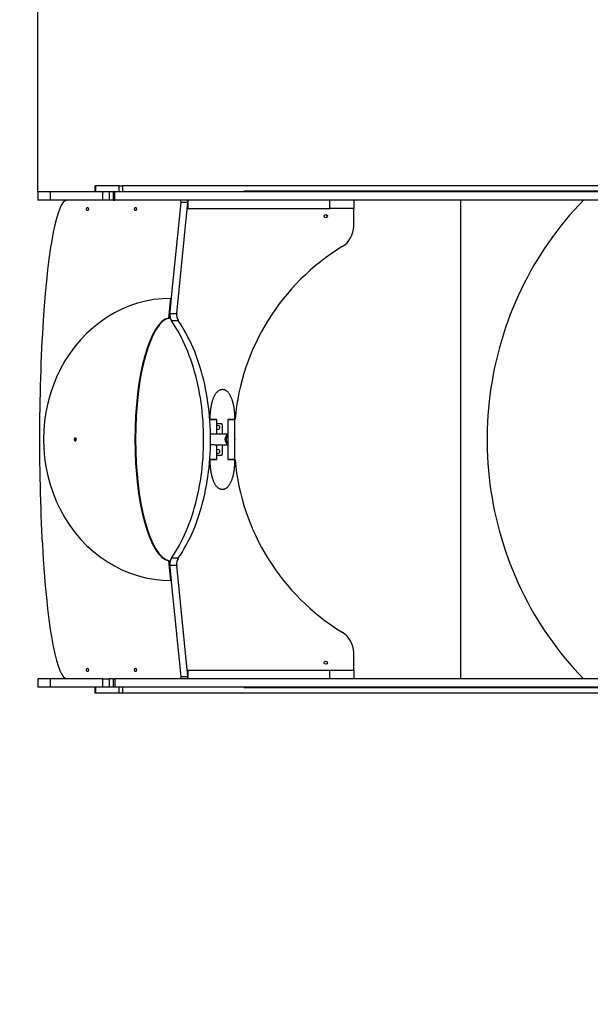
# Model space of a CAD drawing. Units: millimetres. Extents: x 1247892 to 1264226, y 206191 to 218986.
# Drawn here: x 1250451 to 1251882, y 209367 to 211837 of the extents above; entities that cross this region are included whole.
import ezdxf

# ---------------------------------------------------------------- set-up
doc = ezdxf.new("R2010")
doc.units = ezdxf.units.MM
doc.header["$PDSIZE"] = -1
doc.layers.add('Зона безопасности', color=5, linetype='Continuous')
doc.layers.add('размер', color=92, linetype='Continuous', lineweight=15)
doc.dimstyles.new('Размер М1.1', dxfattribs={"dimtxt": 300, "dimasz": 200, "dimexe": 1, "dimexo": 1, "dimgap": 50, "dimtad": 1, "dimdec": 0, "dimzin": 0, "dimtxsty": 'Standard', "dimcen": 2.5, "dimazin": 0, "dimtfac": 1, "dimtmove": 0, "dimatfit": 3, "dimfxl": 1, "dimtzin": 0, "dimarcsym": 0})

# ---------------------------------------------------------------- blocks, each defined once
blk = doc.blocks.new('*D42')
at = {"layer": 'Defpoints', "color": 0, "transparency": 16777216}
for p in [(1261416.9, 214655.1), (1250496.6, 211405.1), (1261416.9, 211405.1)]:
    blk.add_point(p, dxfattribs=at)
at = {"layer": 'размер', "color": 0, "lineweight": -2, "transparency": 16777216}
for p, q in [((1250496.6, 211406.1), (1250496.6, 214656.1)), ((1250696.6, 214655.1), (1261216.9, 214655.1)), ((1261416.9, 211406.1), (1261416.9, 214656.1))]:
    blk.add_line(p, q, dxfattribs=at)
at = {"layer": 'размер', "color": 0, "transparency": 16777216}
for points in [[(1250696.6, 214688.5), (1250696.6, 214621.8), (1250496.6, 214655.1)], [(1261216.9, 214688.5), (1261216.9, 214621.8), (1261416.9, 214655.1)]]:
    blk.add_solid(points, dxfattribs=at)
at = {"layer": 'размер', "color": 0, "transparency": 16777216, "insert": (1255956.8, 214855.1), "char_height": 300, "attachment_point": 5}
blk.add_mtext('10900', dxfattribs=at)
blk = doc.blocks.new('*D43')
at = {"layer": 'Defpoints', "color": 0, "transparency": 16777216}
for p in [(1252906.8, 212678.3), (1248289.2, 208889.9), (1259506.8, 208889.9)]:
    blk.add_point(p, dxfattribs=at)
at = {"layer": 'размер', "color": 0, "lineweight": -2, "transparency": 16777216}
for p, q in [((1252905.8, 212678.3), (1248288.2, 212678.3)), ((1248289.2, 212478.3), (1248289.2, 209089.9)), ((1259505.8, 208889.9), (1248288.2, 208889.9))]:
    blk.add_line(p, q, dxfattribs=at)
at = {"layer": 'размер', "color": 0, "transparency": 16777216}
for points in [[(1248255.9, 212478.3), (1248322.6, 212478.3), (1248289.2, 212678.3)], [(1248255.9, 209089.9), (1248322.6, 209089.9), (1248289.2, 208889.9)]]:
    blk.add_solid(points, dxfattribs=at)
at = {"layer": 'размер', "color": 0, "transparency": 16777216, "insert": (1248089.2, 210784.1), "char_height": 300, "attachment_point": 5, "rotation": 90}
blk.add_mtext('3700', dxfattribs=at)
blk = doc.blocks.new('*D44')
at = {"layer": 'Defpoints', "color": 0, "transparency": 16777216}
for p in [(1249496.6, 211220.3), (1262416.9, 210400), (1262416.9, 206224.1)]:
    blk.add_point(p, dxfattribs=at)
at = {"layer": 'размер', "color": 0, "lineweight": -2, "transparency": 16777216}
for p, q in [((1249496.6, 211219.3), (1249496.6, 206223.1)), ((1262416.9, 210399), (1262416.9, 206223.1)), ((1249696.6, 206224.1), (1262216.9, 206224.1))]:
    blk.add_line(p, q, dxfattribs=at)
at = {"layer": 'размер', "color": 0, "transparency": 16777216}
for points in [[(1249696.6, 206257.4), (1249696.6, 206190.7), (1249496.6, 206224.1)], [(1262216.9, 206257.4), (1262216.9, 206190.7), (1262416.9, 206224.1)]]:
    blk.add_solid(points, dxfattribs=at)
at = {"layer": 'размер', "color": 0, "transparency": 16777216, "insert": (1255956.8, 206424.1), "char_height": 300, "attachment_point": 5}
blk.add_mtext('12900', dxfattribs=at)

msp = doc.modelspace()

# ---------------------------------------------------------------- linework, layer by layer
at = {"color": 7, "linetype": 'Continuous', "lineweight": 25}
for p, q in [((1250639.2, 211420.1), (1250639.2, 211405.1)), ((1250639.2, 211420.1), (1250641, 211420.1)), ((1250641, 211420.1), (1250641, 211405.1)), ((1250700.6, 211420.1), (1250641, 211420.1)), ((1250700.6, 211405.1), (1250700.6, 211420.1)), ((1250700.6, 211420.1), (1250708.5, 211420.1)), ((1250708.5, 211420.1), (1250708.5, 211405.1)), ((1252246.8, 211420.1), (1250708.5, 211420.1)), ((1250496.6, 211405.1), (1250496.6, 211384.1)), ((1250528.5, 211405.1), (1250496.6, 211405.1)), ((1250528.5, 211384.1), (1250496.6, 211384.1)), ((1250528.5, 211384.1), (1250528.5, 211405.1)), ((1250659.6, 211405.1), (1250528.5, 211405.1)), ((1250659.6, 211384.1), (1250528.5, 211384.1)), ((1250700.6, 211405.1), (1250641, 211405.1)), ((1250659.6, 211384.1), (1250659.6, 211405.1)), ((1250675.7, 211384.1), (1250659.6, 211384.1)), ((1250675.7, 211405.1), (1250675.7, 211384.1)), ((1250685.6, 211384.1), (1250675.7, 211384.1)), ((1250685.6, 211405.1), (1250685.6, 211384.1)), ((1250685.6, 211384.1), (1250689.8, 211384.1)), ((1250689.8, 211384.1), (1250689.8, 211405.1)), ((1252186.6, 211405.1), (1250689.8, 211405.1)), ((1252186.6, 211384.1), (1250689.8, 211384.1)), ((1250872.8, 211384.1), (1250872.8, 211381)), ((1252206.8, 211407.1), (1251013.2, 211407.1)), ((1251228.8, 211363.1), (1251228.8, 211384.1)), ((1251288.8, 211384.1), (1251288.8, 211363.1)), ((1251556.8, 211384.1), (1251556.8, 210184.1)), ((1250827.7, 211100.4), (1250855.8, 211378.2)), ((1250844.9, 211100.4), (1250873, 211378.2)), ((1250873, 211378.2), (1250855.8, 211378.2)), ((1250871.5, 211363.1), (1250872.8, 211363.1)), ((1250872.8, 211376.5), (1250872.8, 211363.1)), ((1250872.8, 211363.1), (1251228.8, 211363.1)), ((1251288.8, 211363.1), (1251228.8, 211363.1)), ((1251288.8, 211318.9), (1251288.8, 211363.1)), ((1250824.9, 211088.7), (1250829.9, 211137.9)), ((1250826.5, 211088.7), (1250831.5, 211137.9)), ((1250829.9, 211137.9), (1250831.5, 211137.9)), ((1250824.9, 211088.7), (1250826.5, 211088.7)), ((1250827.7, 211100.4), (1250844.9, 211100.4)), ((1250848.9, 211081.4), (1250831.7, 211081.4)), ((1250927.9, 210834.1), (1250927.9, 210833.1)), ((1250927.9, 210834.1), (1250928.5, 210834.1)), ((1250945.9, 210834.1), (1250927.9, 210834.1)), ((1250928.5, 210834.1), (1250945.9, 210834.1)), ((1250945.9, 210797.6), (1250945.9, 210834.1)), ((1250945.9, 210824.1), (1250955.8, 210824.1)), ((1250958.8, 210821.1), (1250958.8, 210797.6)), ((1250973.1, 210834.1), (1250973.1, 210734.1)), ((1250991.1, 210834.1), (1250973.1, 210834.1)), ((1250973.1, 210834.1), (1250985.2, 210834.1)), ((1250985.2, 210834.1), (1250991.1, 210834.1)), ((1250991.1, 210734.1), (1250991.1, 210834.1)), ((1250940, 210797.6), (1250929.6, 210797.6)), ((1250973.1, 210797.6), (1250940, 210797.6)), ((1250940, 210770.6), (1250929.6, 210770.6)), ((1250940, 210770.6), (1250973.1, 210770.6)), ((1250945.9, 210734.1), (1250945.9, 210770.6)), ((1250958.8, 210770.6), (1250958.8, 210747.1)), ((1250955.8, 210744.1), (1250945.9, 210744.1)), ((1250927.9, 210735.1), (1250927.9, 210734.1)), ((1250927.9, 210734.1), (1250928.5, 210734.1)), ((1250945.9, 210734.1), (1250927.9, 210734.1)), ((1250928.5, 210734.1), (1250945.9, 210734.1)), ((1250991.1, 210734.1), (1250973.1, 210734.1)), ((1250973.1, 210734.1), (1250985.2, 210734.1)), ((1250985.2, 210734.1), (1250991.1, 210734.1)), ((1250829.9, 210430.3), (1250824.9, 210479.5)), ((1250824.9, 210479.5), (1250826.5, 210479.5)), ((1250831.5, 210430.3), (1250826.5, 210479.5)), ((1250831.7, 210486.8), (1250848.9, 210486.8)), ((1250855.8, 210190), (1250827.7, 210467.8)), ((1250844.9, 210467.8), (1250827.7, 210467.8)), ((1250873, 210190), (1250844.9, 210467.8)), ((1250829.9, 210430.3), (1250831.5, 210430.3)), ((1251288.8, 210205.1), (1251288.8, 210249.3)), ((1250871.5, 210205.1), (1250872.8, 210205.1)), ((1250872.8, 210205.1), (1250872.8, 210191.8)), ((1250872.8, 210205.1), (1251228.8, 210205.1)), ((1251228.8, 210184.1), (1251228.8, 210205.1)), ((1251228.8, 210205.1), (1251288.8, 210205.1)), ((1251288.8, 210205.1), (1251288.8, 210184.1)), ((1250496.6, 210184.1), (1250496.6, 210163.1)), ((1250528.5, 210184.1), (1250496.6, 210184.1)), ((1250528.5, 210163.1), (1250528.5, 210184.1)), ((1250659.6, 210184.1), (1250528.5, 210184.1)), ((1250659.6, 210163.1), (1250659.6, 210184.1)), ((1250659.6, 210184.1), (1250675.7, 210184.1)), ((1250675.7, 210184.1), (1250675.7, 210163.1)), ((1250685.6, 210184.1), (1250675.7, 210184.1)), ((1250685.6, 210184.1), (1250685.6, 210163.1)), ((1250685.6, 210184.1), (1250689.8, 210184.1)), ((1250689.8, 210184.1), (1250689.8, 210163.1)), ((1252186.6, 210184.1), (1250689.8, 210184.1)), ((1250855.8, 210190), (1250873, 210190)), ((1250872.8, 210187.2), (1250872.8, 210184.1)), ((1250528.5, 210163.1), (1250496.6, 210163.1)), ((1250659.6, 210163.1), (1250528.5, 210163.1)), ((1250639.2, 210163.1), (1250639.2, 210148.1)), ((1250641, 210163.1), (1250641, 210148.1)), ((1250700.6, 210163.1), (1250641, 210163.1)), ((1252186.6, 210163.1), (1250689.8, 210163.1)), ((1250700.6, 210148.1), (1250700.6, 210163.1)), ((1250708.5, 210163.1), (1250708.5, 210148.1)), ((1252206.8, 210161.1), (1251013.2, 210161.1)), ((1250641, 210148.1), (1250639.2, 210148.1)), ((1250700.6, 210148.1), (1250641, 210148.1)), ((1250708.5, 210148.1), (1250700.6, 210148.1)), ((1252246.8, 210148.1), (1250708.5, 210148.1))]:
    msp.add_line(p, q, dxfattribs=at)
at = {"color": 7, "linetype": 'Continuous', "lineweight": 25, "flags": 128}
for points in [[(1250855.8, 211378.2), (1250855.8, 211379.3), (1250855.7, 211380.4), (1250855.5, 211381.4), (1250855.2, 211382.3), (1250854.7, 211383.1), (1250854.2, 211383.6), (1250853.6, 211384), (1250853, 211384.1)], [(1250870.2, 211384.1), (1250870.8, 211384), (1250871.4, 211383.6), (1250871.9, 211383.1), (1250872.4, 211382.3), (1250872.7, 211381.4), (1250872.9, 211380.4), (1250873, 211379.3), (1250873, 211378.2)], [(1251865, 211384.1), (1251853.2, 211371.8), (1251841.7, 211359.2), (1251830.4, 211346.4), (1251819.4, 211333.3), (1251808.7, 211320), (1251798.2, 211306.5), (1251788, 211292.8), (1251778, 211278.9), (1251768.4, 211264.7), (1251759, 211250.4), (1251749.9, 211235.8), (1251741.1, 211221.1), (1251732.6, 211206.1), (1251724.4, 211191), (1251716.5, 211175.8), (1251708.9, 211160.3), (1251701.6, 211144.7), (1251694.6, 211129), (1251687.9, 211113.1), (1251681.5, 211097.1), (1251675.5, 211080.9), (1251669.8, 211064.6), (1251664.4, 211048.2), (1251659.3, 211031.7), (1251654.6, 211015.1), (1251650.2, 210998.4), (1251646.1, 210981.6), (1251642.3, 210964.7), (1251638.9, 210947.7), (1251635.9, 210930.7), (1251633.1, 210913.6), (1251630.7, 210896.4), (1251628.7, 210879.2), (1251627, 210862), (1251625.6, 210844.7), (1251624.6, 210827.4), (1251623.9, 210810.1), (1251623.5, 210792.8), (1251623.5, 210775.4), (1251623.9, 210758.1), (1251624.6, 210740.8), (1251625.6, 210723.5), (1251627, 210706.2), (1251628.7, 210689), (1251630.7, 210671.8), (1251633.1, 210654.6), (1251635.9, 210637.5), (1251638.9, 210620.5), (1251642.3, 210603.5), (1251646.1, 210586.7), (1251650.2, 210569.8), (1251654.6, 210553.1), (1251659.3, 210536.5), (1251664.4, 210520), (1251669.8, 210503.6), (1251675.5, 210487.3), (1251681.5, 210471.1), (1251687.9, 210455.1), (1251694.6, 210439.2), (1251701.6, 210423.5), (1251708.9, 210407.9), (1251716.5, 210392.4), (1251724.4, 210377.2), (1251732.6, 210362.1), (1251741.1, 210347.1), (1251749.9, 210332.4), (1251759, 210317.9), (1251768.4, 210303.5), (1251778, 210289.3), (1251788, 210275.4), (1251798.2, 210261.7), (1251808.7, 210248.2), (1251819.4, 210234.9), (1251830.4, 210221.8), (1251841.7, 210209), (1251853.2, 210196.4), (1251865, 210184.1)], [(1250621, 211366.1), (1250621.7, 211365.9), (1250622.3, 211365.4), (1250622.8, 211364.6), (1250623.2, 211363.6), (1250623.3, 211362.4), (1250623.3, 211361.2), (1250623, 211360.1), (1250622.6, 211359.2), (1250622, 211358.5), (1250621.4, 211358.2), (1250620.7, 211358.2), (1250620, 211358.5), (1250619.5, 211359.2), (1250619, 211360.1), (1250618.8, 211361.2), (1250618.7, 211362.4), (1250618.9, 211363.6), (1250619.2, 211364.6), (1250619.7, 211365.4), (1250620.4, 211365.9), (1250621, 211366.1)], [(1250741.5, 211366.1), (1250742.2, 211365.9), (1250742.8, 211365.4), (1250743.3, 211364.6), (1250743.6, 211363.6), (1250743.8, 211362.4), (1250743.7, 211361.2), (1250743.5, 211360.1), (1250743, 211359.2), (1250742.5, 211358.5), (1250741.8, 211358.2), (1250741.1, 211358.2), (1250740.5, 211358.5), (1250739.9, 211359.2), (1250739.5, 211360.1), (1250739.2, 211361.2), (1250739.2, 211362.4), (1250739.3, 211363.6), (1250739.7, 211364.6), (1250740.2, 211365.4), (1250740.8, 211365.9), (1250741.5, 211366.1)], [(1250831.7, 210486.8), (1250836.9, 210494.3), (1250841.9, 210502.2), (1250846.7, 210510.3), (1250851.5, 210518.6), (1250856, 210527.2), (1250860.5, 210536), (1250864.7, 210545.1), (1250868.8, 210554.4), (1250872.8, 210563.9), (1250876.5, 210573.6), (1250880.1, 210583.5), (1250883.5, 210593.6), (1250886.8, 210603.9), (1250889.9, 210614.3), (1250892.7, 210624.9), (1250895.4, 210635.7), (1250897.9, 210646.5), (1250900.2, 210657.5), (1250902.4, 210668.7), (1250904.3, 210679.9), (1250906, 210691.2), (1250907.5, 210702.7), (1250908.9, 210714.1), (1250910, 210725.7), (1250910.9, 210737.3), (1250911.6, 210749), (1250912.1, 210760.7), (1250912.4, 210772.4), (1250912.5, 210784.1), (1250912.4, 210795.8), (1250912.1, 210807.5), (1250911.6, 210819.2), (1250910.9, 210830.9), (1250910, 210842.5), (1250908.9, 210854.1), (1250907.5, 210865.6), (1250906, 210877), (1250904.3, 210888.3), (1250902.4, 210899.5), (1250900.2, 210910.7), (1250897.9, 210921.7), (1250895.4, 210932.6), (1250892.7, 210943.3), (1250889.9, 210953.9), (1250886.8, 210964.3), (1250883.5, 210974.6), (1250880.1, 210984.7), (1250876.5, 210994.6), (1250872.8, 211004.3), (1250868.8, 211013.8), (1250864.7, 211023.1), (1250860.5, 211032.2), (1250856, 211041), (1250851.5, 211049.6), (1250846.7, 211058), (1250841.9, 211066.1), (1250836.9, 211073.9), (1250831.7, 211081.4)], [(1250848.9, 210486.8), (1250854.1, 210494.3), (1250859.1, 210502.2), (1250863.9, 210510.3), (1250868.7, 210518.6), (1250873.2, 210527.2), (1250877.7, 210536), (1250881.9, 210545.1), (1250886, 210554.4), (1250890, 210563.9), (1250893.7, 210573.6), (1250897.3, 210583.5), (1250900.7, 210593.6), (1250904, 210603.9), (1250907.1, 210614.3), (1250909.9, 210624.9), (1250912.6, 210635.7), (1250915.1, 210646.5), (1250917.4, 210657.5), (1250919.6, 210668.7), (1250921.5, 210679.9), (1250923.2, 210691.2), (1250924.7, 210702.7), (1250926.1, 210714.1), (1250927.2, 210725.7), (1250928.1, 210737.3), (1250928.8, 210749), (1250929.3, 210760.7), (1250929.6, 210772.4), (1250929.7, 210784.1), (1250929.6, 210795.8), (1250929.3, 210807.5), (1250928.8, 210819.2), (1250928.1, 210830.9), (1250927.2, 210842.5), (1250926.1, 210854.1), (1250924.7, 210865.6), (1250923.2, 210877), (1250921.5, 210888.3), (1250919.6, 210899.5), (1250917.4, 210910.7), (1250915.1, 210921.7), (1250912.6, 210932.6), (1250909.9, 210943.3), (1250907.1, 210953.9), (1250904, 210964.3), (1250900.7, 210974.6), (1250897.3, 210984.7), (1250893.7, 210994.6), (1250890, 211004.3), (1250886, 211013.8), (1250881.9, 211023.1), (1250877.7, 211032.2), (1250873.2, 211041), (1250868.7, 211049.6), (1250863.9, 211058), (1250859.1, 211066.1), (1250854.1, 211073.9), (1250848.9, 211081.4)], [(1250590.3, 210780.1), (1250591, 210780.3), (1250591.6, 210780.8), (1250592.1, 210781.6), (1250592.4, 210782.6), (1250592.6, 210783.8), (1250592.5, 210785), (1250592.3, 210786.1), (1250591.8, 210787), (1250591.3, 210787.7), (1250590.6, 210788.1), (1250589.9, 210788.1), (1250589.3, 210787.7), (1250588.7, 210787), (1250588.3, 210786.1), (1250588.1, 210785), (1250588, 210783.8), (1250588.2, 210782.6), (1250588.5, 210781.6), (1250589, 210780.8), (1250589.6, 210780.3), (1250590.3, 210780.1)], [(1250591.1, 210780.4), (1250590.9, 210780.5), (1250590.4, 210781.2), (1250589.9, 210782.1), (1250589.7, 210783.2), (1250589.6, 210784.4), (1250589.8, 210785.6), (1250590.1, 210786.6), (1250590.6, 210787.4), (1250591.1, 210787.8)], [(1250591.1, 210787.8), (1250590.9, 210787.7), (1250590.4, 210787), (1250589.9, 210786.1), (1250589.7, 210785), (1250589.6, 210783.8), (1250589.8, 210782.6), (1250590.1, 210781.6), (1250590.6, 210780.8), (1250591.1, 210780.4)], [(1250621, 210210.1), (1250621.7, 210209.9), (1250622.3, 210209.4), (1250622.8, 210208.6), (1250623.2, 210207.6), (1250623.3, 210206.4), (1250623.3, 210205.2), (1250623, 210204.1), (1250622.6, 210203.2), (1250622, 210202.5), (1250621.4, 210202.2), (1250620.7, 210202.2), (1250620, 210202.5), (1250619.5, 210203.2), (1250619, 210204.1), (1250618.8, 210205.2), (1250618.7, 210206.4), (1250618.9, 210207.6), (1250619.2, 210208.6), (1250619.7, 210209.4), (1250620.4, 210209.9), (1250621, 210210.1)], [(1250741.5, 210210.1), (1250742.2, 210209.9), (1250742.8, 210209.4), (1250743.3, 210208.6), (1250743.6, 210207.6), (1250743.8, 210206.4), (1250743.7, 210205.2), (1250743.5, 210204.1), (1250743, 210203.2), (1250742.5, 210202.5), (1250741.8, 210202.2), (1250741.1, 210202.2), (1250740.5, 210202.5), (1250739.9, 210203.2), (1250739.5, 210204.1), (1250739.2, 210205.2), (1250739.2, 210206.4), (1250739.3, 210207.6), (1250739.7, 210208.6), (1250740.2, 210209.4), (1250740.8, 210209.9), (1250741.5, 210210.1)], [(1250853, 210184.1), (1250853.6, 210184.2), (1250854.2, 210184.6), (1250854.7, 210185.1), (1250855.2, 210185.9), (1250855.5, 210186.8), (1250855.7, 210187.8), (1250855.8, 210188.9), (1250855.8, 210190)], [(1250873, 210190), (1250873, 210188.9), (1250872.9, 210187.8), (1250872.7, 210186.8), (1250872.4, 210185.9), (1250871.9, 210185.1), (1250871.4, 210184.6), (1250870.8, 210184.2), (1250870.2, 210184.1)]]:
    msp.add_lwpolyline(points, dxfattribs=at)
at = {"color": 7, "linetype": 'Continuous', "lineweight": 25}
for centre in [(1251218.8, 211344.1), (1251218.8, 210224.1)]:
    msp.add_circle(centre, 4, dxfattribs=at)
for centre, radius, start, end in [((1251228.8, 211318.9), 60, 301.4179, 0), ((1251555.5, 210784.1), 566.7, 121.4179, 174.8136), ((1250856.6, 211096.6), 29.1, 172.585, 211.4414), ((1250873.8, 211096.6), 29.1, 172.585, 211.4414), ((1250948.8, 210814.1), 4.5, 230.8123, 129.1877), ((1250955.8, 210821.1), 3, 0, 90), ((1250979.8, 210784.1), 13.8, 118.814, 241.186), ((1250979.6, 210784.1), 11, 126.3324, 233.6676), ((1250977, 210784.1), 14.3, 348.9556, 11.0444), ((1250948.8, 210754.1), 4.5, 230.8123, 129.1877), ((1250955.8, 210747.1), 3, 270, 0), ((1251555.5, 210784.1), 566.7, 185.1912, 238.5821), ((1250856.6, 210471.6), 29.1, 148.5586, 187.415), ((1250873.8, 210471.6), 29.1, 148.5586, 187.415), ((1251228.8, 210249.3), 60, 0, 58.5821)]:
    msp.add_arc(centre, radius, start, end, dxfattribs=at)
for centre, major_axis, ratio, start_param, end_param in [((1250569.6, 210784.1), (0, 600), 0.114715, 0, 3.141593), ((1250829.9, 210784.1), (0, 353.8), 0.902339, 0, 3.141593), ((1250829.9, 210784.1), (0, 305), 0.29445, 0.055476, 3.086117), ((1250831.5, 210784.1), (0, 305), 0.29445, 0.055476, 3.086117)]:
    msp.add_ellipse(centre, major_axis=major_axis, ratio=ratio, start_param=start_param, end_param=end_param, dxfattribs=at)
for points in [[(1250991.1, 210834.1), (1250991.1, 210834.9), (1250991.1, 210837.4), (1250991, 210841.4), (1250990.8, 210846.1), (1250990.4, 210850.8), (1250990, 210855.4), (1250989.4, 210859.9), (1250988.7, 210864.4), (1250988, 210868.7), (1250987.1, 210872.9), (1250986.1, 210876.9), (1250985, 210880.8), (1250983.8, 210884.5), (1250982.4, 210888), (1250981, 210891.3), (1250979.4, 210894.5), (1250977.6, 210897.4), (1250975.7, 210900.1), (1250973.8, 210902.4), (1250971.8, 210904.3), (1250969.8, 210905.8), (1250967.7, 210907.1), (1250965.5, 210908.1), (1250963.3, 210908.7), (1250960.9, 210909.1), (1250958.5, 210909.1), (1250956.3, 210908.8), (1250954, 210908.2), (1250951.9, 210907.4), (1250949.8, 210906.2), (1250947.9, 210904.8), (1250945.9, 210903), (1250944, 210901), (1250942.2, 210898.6), (1250940.5, 210895.9), (1250938.8, 210892.9), (1250937.3, 210889.6), (1250935.9, 210886.1), (1250934.6, 210882.4), (1250933.4, 210878.6), (1250932.4, 210874.6), (1250931.4, 210870.4), (1250930.6, 210866.2), (1250929.9, 210861.8), (1250929.3, 210857.2), (1250928.8, 210852.7), (1250928.4, 210848), (1250928.1, 210843.3), (1250928, 210838.6), (1250928, 210835.6), (1250927.9, 210834.1)], [(1250927.9, 210734.1), (1250928, 210733.3), (1250928, 210730.8), (1250928.1, 210726.8), (1250928.3, 210722.1), (1250928.6, 210717.4), (1250929.1, 210712.8), (1250929.6, 210708.3), (1250930.3, 210703.9), (1250931.1, 210699.5), (1250932, 210695.4), (1250933, 210691.3), (1250934.1, 210687.4), (1250935.3, 210683.7), (1250936.6, 210680.2), (1250938.1, 210676.9), (1250939.7, 210673.7), (1250941.4, 210670.8), (1250943.3, 210668.1), (1250945.3, 210665.8), (1250947.3, 210663.9), (1250949.3, 210662.4), (1250951.3, 210661.1), (1250953.5, 210660.2), (1250955.8, 210659.5), (1250958.2, 210659.1), (1250960.5, 210659.1), (1250962.8, 210659.4), (1250965, 210660), (1250967.1, 210660.8), (1250969.2, 210662), (1250971.2, 210663.4), (1250973.1, 210665.2), (1250975, 210667.2), (1250976.8, 210669.6), (1250978.6, 210672.3), (1250980.2, 210675.4), (1250981.8, 210678.6), (1250983.2, 210682.1), (1250984.4, 210685.8), (1250985.6, 210689.6), (1250986.7, 210693.6), (1250987.6, 210697.8), (1250988.4, 210702.1), (1250989.1, 210706.5), (1250989.8, 210711), (1250990.2, 210715.6), (1250990.6, 210720.2), (1250990.9, 210724.9), (1250991.1, 210729.6), (1250991.1, 210732.6), (1250991.1, 210734.1)]]:
    msp.add_open_spline(points, degree=3, knots=[0, 0, 0, 0, 0.011175, 0.032364, 0.053563, 0.074781, 0.096027, 0.117314, 0.138655, 0.160066, 0.181565, 0.203174, 0.224919, 0.246831, 0.268947, 0.291306, 0.313941, 0.336858, 0.359985, 0.382963, 0.402629, 0.421147, 0.438639, 0.455325, 0.473216, 0.490376, 0.507058, 0.523541, 0.540019, 0.556755, 0.57402, 0.592084, 0.611189, 0.631482, 0.652915, 0.6752, 0.697901, 0.720597, 0.743098, 0.765366, 0.787412, 0.809267, 0.830964, 0.852531, 0.873995, 0.895376, 0.916693, 0.93796, 0.959191, 0.980398, 1, 1, 1, 1], dxfattribs=at)
at = {"layer": 'Зона безопасности'}
msp.add_arc((1250496.6, 209448.6), 1000, 180, 270, dxfattribs=at)

# ---------------------------------------------------------------- dimensions: what is measured, and where the dimension line sits
at = {"layer": 'размер'}
for base, p1, p2, text, picture, middle in [((1261416.9, 214655.1), (1250496.6, 211405.1), (1261416.9, 211405.1), '10900', '*D42', (1255956.8, 214855.1)), ((1262416.9, 206224.1), (1249496.6, 211220.3), (1262416.9, 210400), '12900', '*D44', (1255956.8, 206424.1))]:
    dim = msp.add_linear_dim(base=base, p1=p1, p2=p2, text=text, dimstyle='Размер М1.1', dxfattribs=at)
    dim.commit()
    dim.dimension.update_dxf_attribs({"geometry": picture, "text_midpoint": middle})
dim = msp.add_linear_dim(base=(1248289.2, 208889.9), p1=(1252906.8, 212678.3), p2=(1259506.8, 208889.9), angle=90, text='3700', dimstyle='Размер М1.1', dxfattribs=at)
dim.commit()
dim.dimension.update_dxf_attribs({"geometry": '*D43', "text_midpoint": (1248089.2, 210784.1)})

doc.saveas('drawing.dxf')
